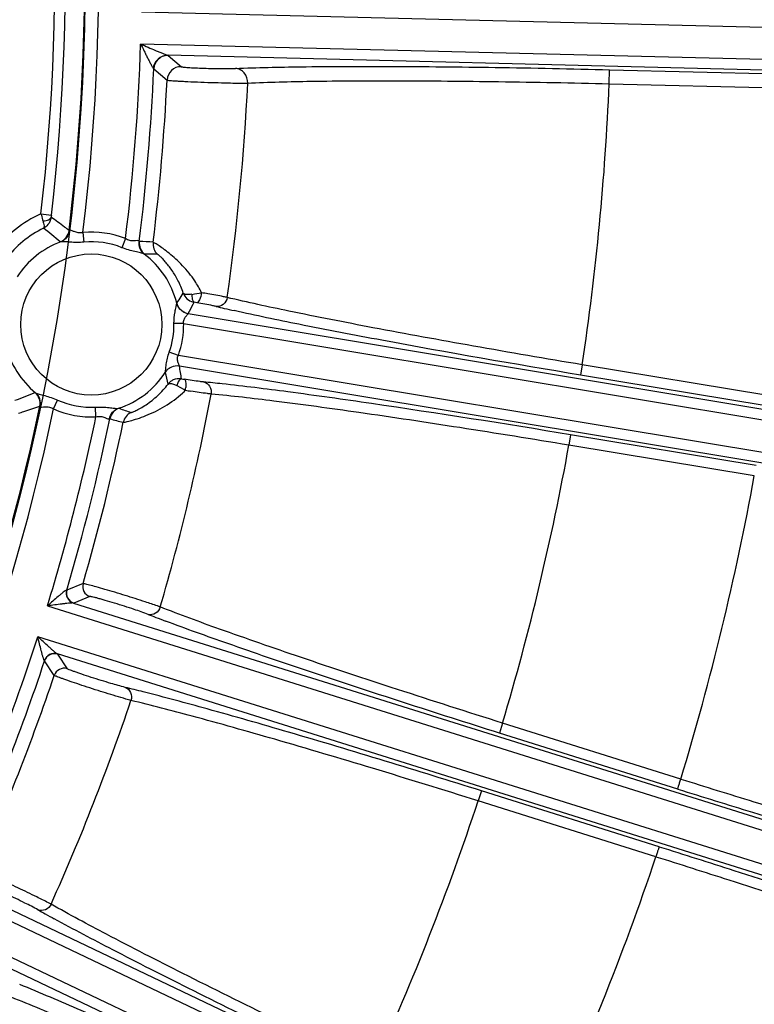
# Model space of a CAD drawing. Units: millimetres. Extents: x 597 to 4183, y 2585 to 5121.
# Drawn here: x 1459 to 1501, y 3739 to 3795 of the extents above; entities that cross this region are included whole.
import ezdxf

# ---------------------------------------------------------------- set-up
doc = ezdxf.new("R2010")
doc.units = ezdxf.units.MM
doc.layers.get('0').update_dxf_attribs({"lineweight": 30})
doc.layers.add('总内框线', color=7, linetype='Continuous', lineweight=50)
doc.layers.add('标注层', color=7, linetype='Continuous', lineweight=25)
doc.styles.get("Standard").update_dxf_attribs({"font": 'gbenor.shx', "bigfont": 'gbcbig.shx'})
doc.dimstyles.get("Standard").update_dxf_attribs({"dimscale": 10, "dimtxt": 2.5, "dimasz": 2, "dimexe": 1.5, "dimexo": 0.5, "dimtad": 1, "dimdsep": 46, "dimtxsty": 'Standard', "dimcen": 0.09, "dimadec": 0, "dimazin": 0, "dimtp": 0.01, "dimtm": 0.01, "dimtfac": 1, "dimtofl": 0, "dimtmove": 0, "dimatfit": 3, "dimfxl": 1, "dimtolj": 1, "dimlwd": 25, "dimlwe": 25, "dimarcsym": 0})
doc.dimstyles.new('水平', dxfattribs={"dimscale": 10, "dimtxt": 2.5, "dimasz": 2, "dimexe": 1.25, "dimexo": 0.001, "dimtad": 1, "dimtoh": 1, "dimtxsty": 'Standard', "dimcen": 2.5, "dimadec": 0, "dimazin": 0, "dimtfac": 1, "dimtmove": 0, "dimatfit": 3, "dimfxl": 1, "dimtfillclr": 3, "dimlwd": 25, "dimlwe": 25, "dimarcsym": 0})

# ---------------------------------------------------------------- blocks, each defined once
blk = doc.blocks.new('*D30')
at = {"layer": 'Defpoints', "color": 0, "transparency": 16777216}
for p in [(1342.674, 4023.14), (1505.175, 3601.477), (1633.992, 3601.477)]:
    blk.add_point(p, dxfattribs=at)
at = {"layer": '标注层', "color": 0, "lineweight": 25, "transparency": 16777216}
for p, q in [((1347.674, 4023.14), (1648.992, 4023.14)), ((1633.992, 4003.14), (1633.992, 3621.477)), ((1510.175, 3601.477), (1648.992, 3601.477))]:
    blk.add_line(p, q, dxfattribs=at)
at = {"layer": '标注层', "color": 0, "transparency": 16777216}
for points in [[(1630.659, 4003.14), (1637.326, 4003.14), (1633.992, 4023.14)], [(1630.659, 3621.477), (1637.326, 3621.477), (1633.992, 3601.477)]]:
    blk.add_solid(points, dxfattribs=at)
at = {"layer": '标注层', "color": 0, "transparency": 16777216, "insert": (1615.242, 3812.309), "char_height": 25, "attachment_point": 5, "rotation": 90}
blk.add_mtext('\\A1;420', dxfattribs=at)
blk = doc.blocks.new('*D31')
at = {"layer": 'Defpoints', "color": 0, "transparency": 16777216}
for p in [(1444.143, 3861.597), (1240.907, 3733.945)]:
    blk.add_point(p, dxfattribs=at)
at = {"layer": '标注层', "color": 0, "lineweight": 25, "transparency": 16777216}
for p, q in [((1461.079, 3872.235), (1478.016, 3882.872)), ((1444.143, 3861.597), (1240.907, 3733.945)), ((1111.953, 3652.95), (1223.97, 3723.308)), ((1047.353, 3652.95), (1111.953, 3652.95))]:
    blk.add_line(p, q, dxfattribs=at)
at = {"layer": '标注层', "color": 0, "transparency": 16777216}
for points in [[(1459.306, 3875.057), (1462.852, 3869.412), (1444.143, 3861.597)], [(1222.197, 3726.13), (1225.743, 3720.485), (1240.907, 3733.945)]]:
    blk.add_solid(points, dxfattribs=at)
at = {"layer": '标注层', "color": 0, "transparency": 16777216, "insert": (1076.528, 3671.7), "char_height": 25, "attachment_point": 5}
blk.add_mtext('∅240', dxfattribs=at)

msp = doc.modelspace()

# ---------------------------------------------------------------- linework, layer by layer
at = {"color": 7, "linetype": 'Continuous', "lineweight": -3}
for p, q in [((1465.74, 3795.619), (1517.138, 3794.337)), ((1517.092, 3792.497), (1465.694, 3793.779)), ((1516.66, 3791.908), (1467.241, 3793.14)), ((1467.241, 3793.14), (1467.259, 3793.133)), ((1467.259, 3793.133), (1468.017, 3792.485)), ((1466.432, 3792.375), (1466.441, 3792.369)), ((1466.441, 3792.369), (1467.199, 3791.724)), ((1492.42, 3791.515), (1492.44, 3792.314)), ((1492.44, 3792.314), (1503.164, 3792.047)), ((1492.42, 3791.515), (1503.131, 3791.248)), ((1460.006, 3784.097), (1460.601, 3784.028)), ((1460.103, 3783.762), (1460.122, 3783.699)), ((1461.63, 3783.153), (1461.61, 3783.145)), ((1462.402, 3783.035), (1462.452, 3782.484)), ((1461.132, 3782.498), (1461.098, 3782.494)), ((1464.832, 3782.68), (1464.626, 3782.166)), ((1465.617, 3782.523), (1465.601, 3782.538)), ((1465.926, 3781.789), (1465.896, 3781.803)), ((1468.063, 3779.48), (1468.123, 3779.579)), ((1468.138, 3779.557), (1468.123, 3779.579)), ((1467.753, 3779.001), (1467.82, 3779.099)), ((1467.753, 3778.979), (1467.754, 3778.998)), ((1468.695, 3778.944), (1468.751, 3779.055)), ((1468.4, 3778.409), (1514.648, 3770.729)), ((1468.147, 3777.843), (1467.672, 3777.838)), ((1468.147, 3777.843), (1514.961, 3770.069)), ((1467.672, 3777.838), (1467.594, 3777.837)), ((1467.846, 3776.027), (1467.324, 3776.212)), ((1514.659, 3768.253), (1467.846, 3776.027)), ((1514.15, 3767.73), (1467.902, 3775.41)), ((1490.887, 3775.49), (1490.789, 3774.898)), ((1501.471, 3773.732), (1490.887, 3775.49)), ((1501.382, 3773.139), (1490.789, 3774.898)), ((1467.634, 3774.356), (1467.753, 3774.302)), ((1467.753, 3774.302), (1468.176, 3774.078)), ((1459.672, 3773.904), (1459.702, 3773.889)), ((1460.731, 3772.971), (1460.956, 3773.477)), ((1459.945, 3773.123), (1459.962, 3773.109)), ((1463.145, 3772.521), (1463.116, 3773.074)), ((1464.435, 3773.007), (1464.468, 3773.011)), ((1463.918, 3772.407), (1463.939, 3772.416)), ((1490.224, 3771.496), (1490.125, 3770.905)), ((1500.809, 3769.738), (1490.224, 3771.496)), ((1500.701, 3769.148), (1490.125, 3770.905)), ((1462.408, 3763.011), (1461.481, 3762.645)), ((1461.481, 3762.645), (1461.468, 3762.643)), ((1462.804, 3762.272), (1461.876, 3761.903)), ((1460.374, 3761.74), (1509.427, 3746.341)), ((1461.855, 3761.903), (1509.209, 3747.037)), ((1461.876, 3761.903), (1461.855, 3761.903)), ((1508.876, 3744.584), (1459.822, 3759.983)), ((1508.298, 3744.137), (1460.945, 3759.002)), ((1460.961, 3758.99), (1460.945, 3759.002)), ((1461.512, 3758.157), (1460.961, 3758.99)), ((1460.213, 3758.608), (1460.204, 3758.617)), ((1460.765, 3757.777), (1460.213, 3758.608)), ((1486.342, 3755.058), (1486.162, 3754.486)), ((1496.507, 3751.867), (1486.342, 3755.058)), ((1496.336, 3751.293), (1486.162, 3754.486)), ((1485.13, 3751.196), (1484.95, 3750.624)), ((1495.278, 3748.01), (1485.13, 3751.196)), ((1495.09, 3747.441), (1484.95, 3750.624)), ((1454.212, 3745.689), (1500.645, 3723.613)), ((1455.702, 3745.645), (1500.526, 3724.333)), ((1499.854, 3721.95), (1453.422, 3744.026)), ((1499.221, 3721.587), (1454.575, 3742.814))]:
    msp.add_line(p, q, dxfattribs=at)
for points in [[(1468.035, 3778.568), (1467.917, 3778.682), (1467.826, 3778.814), (1467.766, 3778.956), (1467.753, 3779.002)], [(1468.212, 3778.464), (1468.179, 3778.479), (1468.035, 3778.568)]]:
    msp.add_lwpolyline(points, dxfattribs=at)
msp.add_circle((1462.877, 3777.785), 4.026, dxfattribs=at)
for centre, radius, start, end in [((1342.681, 3797.896), 213.002, 328.37167, 211.62267), ((1342.681, 3797.896), 212.002, 328.37167, 211.62267), ((1342.525, 3797.771), 187, 324.39611, 9.564), ((1342.525, 3797.771), 119.98, 352.99788, 12.20369), ((1342.525, 3797.771), 120.779, 352.99183, 12.19137), ((1342.525, 3797.771), 118.874, 353.36101, 11.89273), ((1342.525, 3797.771), 118.274, 353.36097, 11.89273), ((1342.525, 3797.771), 123.234, 352.96609, 358.14341), ((1467.24, 3792.333), 0.801, 88.6668, 177.4285), ((1467.999, 3791.684), 0.801, 88.6647, 177.1482), ((1342.525, 3797.771), 124.033, 352.93869, 357.50378), ((1342.525, 3797.771), 124.821, 352.96063, 357.2232), ((1342.525, 3797.771), 129.425, 351.80802, 357.24539), ((1342.525, 3797.771), 150.026, 351.45896, 357.61013), ((1462.877, 3777.785), 6.934, 114.4606, 142.6803), ((1484.712, 3791.129), 25.688, 195.8883, 196.6663), ((1470.286, 3782.895), 9.751, 173.3313, 174.0401), ((1462.877, 3777.785), 6.134, 116.3603, 142.6803), ((1459.787, 3784.004), 0.809, 296.8912, 304.9001), ((1459.79, 3784), 0.804, 304.8736, 312.6527), ((1460.815, 3783.243), 0.8, 290.7072, 352.9798), ((1462.877, 3777.785), 5.271, 68.2302, 95.1693), ((1462.877, 3777.785), 5.026, 110.3139, 147.2876), ((1462.877, 3777.785), 4.718, 68.2302, 95.1693), ((1466.412, 3782.425), 0.8, 172.9368, 232.6483), ((1465.513, 3774.553), 7.971, 83.5764, 89.248), ((1467.199, 3782.376), 0.8, 172.9494, 226.6756), ((1462.877, 3777.785), 5.026, 14.0023, 53.0799), ((1466.334, 3774.926), 6.875, 87.3643, 93.3985), ((1463.01, 3777.85), 5.398, 18.6911, 26.9683), ((1463.819, 3776.927), 5.983, 26.4928, 33.9251), ((1466.724, 3792.968), 13.595, 278.0023, 280.3817), ((1456.883, 3706.67), 73.955, 80.15379, 80.43343), ((1468.531, 3779.199), 0.801, 194.117, 205.1898), ((1459.706, 3784.559), 9.779, 326.0624, 328.7127), ((1468.881, 3779.852), 0.808, 256.0118, 260.7503), ((1467.757, 3772.546), 6.584, 79.9336, 81.3141), ((1468.532, 3779.202), 0.804, 238.4664, 246.6312), ((1468.533, 3779.203), 0.805, 246.5973, 260.4721), ((1458.402, 3784.273), 11.59, 329.606, 332.6241), ((1486.208, 3846.693), 69.787, 256.56945, 256.9605), ((1490.698, 3866.136), 89.742, 256.96879, 257.34344), ((1462.877, 3777.785), 5.271, 340.5127, 0.6301), ((1462.877, 3777.785), 4.718, 340.5127, 0.6301), ((1462.877, 3777.785), 5.026, 193.8552, 230.829), ((1462.877, 3777.785), 5.026, 288.063, 327.1405), ((1457.619, 3772.383), 9.849, 11.7704, 15.7653), ((1467.761, 3774.63), 0.79, 135.761, 146.8769), ((1456.514, 3773.085), 11.623, 7.9126, 11.5363), ((1467.888, 3773.9), 0.797, 121.1989, 134.7403), ((1467.889, 3773.897), 0.8, 114.7022, 121.1467), ((1469.161, 3781.004), 6.419, 259.8119, 261.1936), ((1461.522, 3693.364), 81.516, 83.78832, 84.53572), ((1467.894, 3773.894), 0.805, 134.7387, 141.7837), ((1469.029, 3773.926), 1.331, 158.6237, 163.5958), ((1464.204, 3778.125), 5.753, 312.4044, 314.7047), ((1460.837, 3760.793), 15.177, 60.7583, 61.0827), ((1466.248, 3774.353), 2.028, 351.0133, 355.3332), ((1480.322, 3847.835), 74.78, 260.71055, 260.95391), ((1459.162, 3773.287), 0.8, 348.1634, 50.4365), ((1462.877, 3777.785), 4.718, 245.9736, 272.9126), ((1342.525, 3797.771), 129.425, 343.80802, 349.33483), ((1342.525, 3797.771), 119.98, 328.99788, 348.14497), ((1342.525, 3797.771), 120.779, 328.99183, 348.15103), ((1462.877, 3777.785), 5.271, 245.9736, 272.9126), ((1464.722, 3772.252), 0.8, 108.4956, 168.2064), ((1467.072, 3779.374), 6.875, 247.7444, 253.7786), ((1342.525, 3797.771), 123.234, 342.99944, 348.17677), ((1342.525, 3797.771), 124.033, 343.54891, 348.20417), ((1466.416, 3779.992), 7.971, 251.8948, 257.5665), ((1465.483, 3772.044), 0.8, 114.4674, 168.1936), ((1342.525, 3797.771), 124.821, 343.83049, 348.18223), ((1342.525, 3797.771), 150.026, 343.45896, 349.6839), ((1346.638, 3797.395), 156.632, 343.10219, 349.61062), ((1462.985, 3762.845), 0.6, 163.9054, 252.4764), ((1462.057, 3762.476), 0.6, 163.6244, 252.4759), ((1491.619, 3826.22), 69.787, 248.56945, 248.9605), ((1498.77, 3844.849), 89.742, 248.96879, 249.34344), ((1342.525, 3797.771), 123.234, 334.99944, 342.14341), ((1460.783, 3758.417), 0.6, 72.6668, 161.5184), ((1342.525, 3797.771), 124.033, 335.54891, 341.59395), ((1342.525, 3797.771), 124.821, 335.83049, 341.31235), ((1461.333, 3757.584), 0.6, 72.6664, 161.2374), ((1445.833, 3677.819), 81.516, 75.78832, 76.53572), ((1342.525, 3797.771), 129.425, 335.80802, 341.33483), ((1342.525, 3797.771), 150.026, 335.45896, 341.6839), ((1346.989, 3797.26), 156.256, 334.88977, 341.4076), ((1494.127, 3805.193), 69.787, 240.56945, 240.9605), ((1503.802, 3822.646), 89.742, 240.96879, 241.34344)]:
    msp.add_arc(centre, radius, start, end, dxfattribs=at)
for points, knots in [([(1465.694, 3793.779), (1465.762, 3793.642), (1465.864, 3793.438), (1465.998, 3793.168), (1466.097, 3792.971), (1466.194, 3792.782), (1466.272, 3792.632), (1466.331, 3792.524), (1466.37, 3792.456), (1466.402, 3792.409), (1466.421, 3792.38), (1466.432, 3792.375)], [0, 0, 0, 0, 0.288024, 0.430293, 0.569987, 0.705109, 0.831566, 0.888841, 0.939144, 0.978201, 1, 1, 1, 1]), ([(1465.694, 3793.779), (1465.835, 3793.718), (1466.115, 3793.596), (1466.463, 3793.446), (1466.735, 3793.331), (1466.927, 3793.25), (1467.094, 3793.187), (1467.197, 3793.146), (1467.241, 3793.14)], [0, 0, 0, 0, 0.275282, 0.546581, 0.678448, 0.804817, 0.919204, 1, 1, 1, 1]), ([(1466.432, 3792.375), (1466.442, 3792.576), (1466.623, 3792.985), (1467.042, 3793.144), (1467.241, 3793.14)], [0, 0, 0, 0, 0.502026, 1, 1, 1, 1]), ([(1468.017, 3792.485), (1468.026, 3792.477), (1468.066, 3792.473), (1468.14, 3792.46), (1468.258, 3792.451), (1468.412, 3792.439), (1468.6, 3792.429), (1468.901, 3792.414), (1469.318, 3792.398), (1469.833, 3792.384), (1470.433, 3792.376), (1470.854, 3792.373), (1471.104, 3792.385)], [0, 0, 0, 0, 0.011272, 0.036259, 0.074521, 0.125014, 0.186403, 0.257059, 0.418211, 0.591116, 0.757134, 1, 1, 1, 1]), ([(1471.104, 3792.385), (1472.344, 3792.441), (1475.274, 3792.5), (1480.213, 3792.513), (1486.084, 3792.453), (1490.266, 3792.369), (1492.44, 3792.314)], [0, 0, 0, 0, 0.1745, 0.411933, 0.69427, 1, 1, 1, 1]), ([(1471.8, 3791.551), (1471.806, 3791.754), (1471.704, 3792.074), (1471.391, 3792.328), (1471.199, 3792.381), (1471.104, 3792.385)], [0, 0, 0, 0, 0.513698, 0.761523, 1, 1, 1, 1]), ([(1467.199, 3791.724), (1467.214, 3791.716), (1467.272, 3791.712), (1467.383, 3791.697), (1467.558, 3791.685), (1467.787, 3791.67), (1468.068, 3791.654), (1468.517, 3791.632), (1469.138, 3791.606), (1469.906, 3791.58), (1470.799, 3791.558), (1471.427, 3791.546), (1471.8, 3791.551)], [0, 0, 0, 0, 0.011089, 0.036028, 0.074284, 0.124794, 0.186204, 0.256883, 0.418086, 0.591055, 0.757143, 1, 1, 1, 1]), ([(1471.8, 3791.551), (1472.999, 3791.61), (1475.83, 3791.675), (1480.603, 3791.696), (1486.277, 3791.645), (1490.319, 3791.566), (1492.42, 3791.515)], [0, 0, 0, 0, 0.17452, 0.411952, 0.694279, 1, 1, 1, 1]), ([(1460.122, 3783.699), (1460.181, 3783.7), (1460.292, 3783.711), (1460.46, 3783.755), (1460.577, 3783.84), (1460.588, 3783.908)], [0, 0, 0, 0, 0.330567, 0.614731, 1, 1, 1, 1]), ([(1460.122, 3783.699), (1460.15, 3783.607), (1460.181, 3783.482), (1460.187, 3783.341), (1460.168, 3783.291), (1460.153, 3783.282)], [0, 0, 0, 0, 0.670474, 0.875962, 1, 1, 1, 1]), ([(1460.588, 3783.908), (1460.583, 3783.86), (1460.545, 3783.675), (1460.439, 3783.504), (1460.335, 3783.408)], [0, 0, 0, 0, 0.254053, 1, 1, 1, 1]), ([(1461.61, 3783.145), (1461.525, 3783.211), (1461.19, 3783.473), (1460.847, 3783.724), (1460.588, 3783.908)], [0, 0, 0, 0, 0.252652, 1, 1, 1, 1]), ([(1461.63, 3783.153), (1461.615, 3783.01), (1461.507, 3782.729), (1461.264, 3782.548), (1461.132, 3782.498)], [0, 0, 0, 0, 0.503516, 1, 1, 1, 1]), ([(1462.402, 3783.035), (1462.316, 3783.01), (1462.142, 3782.998), (1461.918, 3783.073), (1461.766, 3783.139), (1461.659, 3783.171), (1461.63, 3783.153)], [0, 0, 0, 0, 0.336494, 0.63762, 0.869875, 1, 1, 1, 1]), ([(1462.452, 3782.484), (1462.321, 3782.472), (1462.062, 3782.46), (1461.694, 3782.477), (1461.416, 3782.503), (1461.234, 3782.51), (1461.161, 3782.507), (1461.132, 3782.498)], [0, 0, 0, 0, 0.298894, 0.585739, 0.835536, 0.932204, 1, 1, 1, 1]), ([(1465.601, 3782.538), (1465.578, 3782.564), (1465.468, 3782.571), (1465.302, 3782.556), (1465.065, 3782.559), (1464.905, 3782.629), (1464.832, 3782.68)], [0, 0, 0, 0, 0.131287, 0.361699, 0.662671, 1, 1, 1, 1]), ([(1465.601, 3782.538), (1465.581, 3782.402), (1465.612, 3782.115), (1465.787, 3781.885), (1465.896, 3781.803)], [0, 0, 0, 0, 0.503478, 1, 1, 1, 1]), ([(1468.784, 3780.267), (1468.576, 3780.576), (1468.227, 3781.008), (1467.714, 3781.514), (1467.34, 3781.837), (1466.998, 3782.098), (1466.746, 3782.273), (1466.583, 3782.375), (1466.499, 3782.427), (1466.442, 3782.456), (1466.414, 3782.473), (1466.405, 3782.474)], [0, 0, 0, 0, 0.341491, 0.506504, 0.660168, 0.794541, 0.900867, 0.940947, 0.971184, 0.990979, 1, 1, 1, 1]), ([(1465.896, 3781.803), (1465.87, 3781.819), (1465.801, 3781.844), (1465.624, 3781.889), (1465.35, 3781.942), (1464.993, 3782.032), (1464.749, 3782.117), (1464.626, 3782.166)], [0, 0, 0, 0, 0.068171, 0.164662, 0.414128, 0.70101, 1, 1, 1, 1]), ([(1467.821, 3780.298), (1467.719, 3780.498), (1467.549, 3780.785), (1467.295, 3781.133), (1467.11, 3781.356), (1466.942, 3781.537), (1466.818, 3781.658), (1466.738, 3781.728), (1466.697, 3781.763), (1466.669, 3781.782), (1466.655, 3781.794), (1466.65, 3781.794)], [0, 0, 0, 0, 0.353025, 0.520712, 0.67454, 0.806385, 0.908154, 0.945742, 0.973736, 0.991834, 1, 1, 1, 1]), ([(1468.123, 3779.579), (1468.166, 3779.457), (1468.316, 3779.228), (1468.558, 3779.1), (1468.686, 3779.068)], [0, 0, 0, 0, 0.496776, 1, 1, 1, 1]), ([(1468.617, 3779.506), (1468.515, 3779.492), (1468.358, 3779.482), (1468.179, 3779.512), (1468.138, 3779.557)], [0, 0, 0, 0, 0.629442, 1, 1, 1, 1]), ([(1469.174, 3779.596), (1469.15, 3779.457), (1469.099, 3779.27), (1469, 3779.083), (1468.933, 3779.028), (1468.905, 3779.029)], [0, 0, 0, 0, 0.651418, 0.872191, 1, 1, 1, 1]), ([(1470.629, 3779.329), (1470.562, 3779.344), (1470.196, 3779.418), (1469.829, 3779.483), (1469.53, 3779.535)], [0, 0, 0, 0, 0.185086, 1, 1, 1, 1]), ([(1467.594, 3777.837), (1467.591, 3778.062), (1467.624, 3778.384), (1467.704, 3778.76), (1467.745, 3778.916), (1467.753, 3778.979)], [0, 0, 0, 0, 0.583535, 0.83407, 1, 1, 1, 1]), ([(1468.617, 3779.506), (1468.613, 3779.417), (1468.619, 3779.271), (1468.667, 3779.119), (1468.71, 3779.079)], [0, 0, 0, 0, 0.601783, 1, 1, 1, 1]), ([(1469.999, 3778.814), (1469.934, 3778.83), (1469.572, 3778.909), (1469.207, 3778.976), (1468.908, 3779.029)], [0, 0, 0, 0, 0.179503, 1, 1, 1, 1]), ([(1470.629, 3779.329), (1470.605, 3779.179), (1470.456, 3778.893), (1470.138, 3778.794), (1469.999, 3778.814)], [0, 0, 0, 0, 0.519124, 1, 1, 1, 1]), ([(1490.887, 3775.49), (1488.814, 3775.835), (1484.83, 3776.518), (1479.247, 3777.534), (1474.564, 3778.452), (1471.795, 3779.047), (1470.629, 3779.329)], [0, 0, 0, 0, 0.305727, 0.588061, 0.825492, 1, 1, 1, 1]), ([(1468.147, 3777.843), (1468.13, 3777.918), (1468.147, 3778.072), (1468.248, 3778.215), (1468.323, 3778.303), (1468.366, 3778.356), (1468.391, 3778.38), (1468.402, 3778.407), (1468.397, 3778.41)], [0, 0, 0, 0, 0.357073, 0.673209, 0.8045, 0.908338, 0.975, 1, 1, 1, 1]), ([(1490.789, 3774.898), (1487.007, 3775.526), (1481.646, 3776.458), (1475.067, 3777.718), (1472.262, 3778.299), (1471.035, 3778.575)], [0, 0, 0, 0, 0.572324, 0.812212, 1, 1, 1, 1]), ([(1467.1, 3775.061), (1467.108, 3775.079), (1467.113, 3775.133), (1467.125, 3775.231), (1467.138, 3775.365), (1467.165, 3775.578), (1467.216, 3775.866), (1467.283, 3776.096), (1467.324, 3776.212)], [0, 0, 0, 0, 0.048547, 0.137355, 0.25433, 0.389264, 0.68731, 1, 1, 1, 1]), ([(1467.899, 3775.41), (1467.904, 3775.411), (1467.903, 3775.44), (1467.887, 3775.471), (1467.864, 3775.535), (1467.821, 3775.643), (1467.771, 3775.811), (1467.805, 3775.962), (1467.846, 3776.027)], [0, 0, 0, 0, 0.024953, 0.09159, 0.195451, 0.326815, 0.64309, 1, 1, 1, 1]), ([(1468.026, 3774.685), (1467.98, 3774.689), (1467.867, 3774.594), (1467.819, 3774.484), (1467.79, 3774.411)], [0, 0, 0, 0, 0.371225, 1, 1, 1, 1]), ([(1469.284, 3774.509), (1469.218, 3774.516), (1468.848, 3774.558), (1468.48, 3774.613), (1468.178, 3774.66)], [0, 0, 0, 0, 0.179575, 1, 1, 1, 1]), ([(1468.18, 3774.66), (1468.201, 3774.654), (1468.24, 3774.603), (1468.279, 3774.443), (1468.278, 3774.296), (1468.269, 3774.188)], [0, 0, 0, 0, 0.132387, 0.346481, 1, 1, 1, 1]), ([(1469.284, 3774.509), (1469.423, 3774.484), (1469.691, 3774.287), (1469.739, 3773.968), (1469.714, 3773.819)], [0, 0, 0, 0, 0.480877, 1, 1, 1, 1]), ([(1465.152, 3772.772), (1465.159, 3772.77), (1465.186, 3772.782), (1465.236, 3772.796), (1465.315, 3772.831), (1465.419, 3772.877), (1465.544, 3772.939), (1465.745, 3773.047), (1466.018, 3773.214), (1466.35, 3773.457), (1466.788, 3773.834), (1467.083, 3774.16), (1467.262, 3774.392)], [0, 0, 0, 0, 0.008717, 0.029105, 0.060923, 0.103519, 0.155868, 0.216618, 0.356967, 0.512479, 0.674311, 1, 1, 1, 1]), ([(1467.262, 3774.392), (1467.293, 3774.426), (1467.443, 3774.43), (1467.557, 3774.387), (1467.634, 3774.356)], [0, 0, 0, 0, 0.358538, 1, 1, 1, 1]), ([(1469.714, 3773.819), (1469.643, 3773.827), (1469.259, 3773.877), (1468.876, 3773.936), (1468.564, 3773.986)], [0, 0, 0, 0, 0.184348, 1, 1, 1, 1]), ([(1490.224, 3771.496), (1486.442, 3772.124), (1481.068, 3772.974), (1474.435, 3773.909), (1471.592, 3774.266), (1470.342, 3774.401)], [0, 0, 0, 0, 0.57232, 0.812208, 1, 1, 1, 1]), ([(1459.962, 3773.109), (1459.994, 3773.249), (1459.982, 3773.55), (1459.812, 3773.799), (1459.702, 3773.889)], [0, 0, 0, 0, 0.503515, 1, 1, 1, 1]), ([(1459.702, 3773.889), (1459.727, 3773.872), (1459.795, 3773.845), (1459.97, 3773.793), (1460.242, 3773.728), (1460.595, 3773.624), (1460.836, 3773.53), (1460.956, 3773.477)], [0, 0, 0, 0, 0.06783, 0.164533, 0.41435, 0.701143, 1, 1, 1, 1]), ([(1464.7, 3772.208), (1464.711, 3772.205), (1464.75, 3772.214), (1464.827, 3772.226), (1464.946, 3772.254), (1465.175, 3772.311), (1465.531, 3772.418), (1466.014, 3772.593), (1466.544, 3772.829), (1467.267, 3773.222), (1467.775, 3773.595), (1468.084, 3773.877)], [0, 0, 0, 0, 0.009291, 0.030169, 0.062175, 0.104516, 0.215822, 0.353988, 0.50863, 0.671266, 1, 1, 1, 1]), ([(1490.125, 3770.905), (1488.052, 3771.248), (1484.061, 3771.889), (1478.45, 3772.732), (1473.721, 3773.377), (1470.908, 3773.709), (1469.714, 3773.819)], [0, 0, 0, 0, 0.305726, 0.58806, 0.825491, 1, 1, 1, 1]), ([(1458.732, 3772.731), (1458.833, 3772.761), (1459.24, 3772.884), (1459.644, 3773.016), (1459.945, 3773.123)], [0, 0, 0, 0, 0.247564, 1, 1, 1, 1]), ([(1459.962, 3773.109), (1459.984, 3773.082), (1460.095, 3773.078), (1460.261, 3773.091), (1460.497, 3773.09), (1460.658, 3773.022), (1460.731, 3772.971)], [0, 0, 0, 0, 0.130262, 0.362706, 0.663825, 1, 1, 1, 1]), ([(1463.116, 3773.074), (1463.248, 3773.081), (1463.506, 3773.082), (1463.873, 3773.052), (1464.15, 3773.014), (1464.332, 3772.999), (1464.406, 3773), (1464.435, 3773.007)], [0, 0, 0, 0, 0.298448, 0.585061, 0.834656, 0.931583, 1, 1, 1, 1]), ([(1463.918, 3772.407), (1463.944, 3772.542), (1464.066, 3772.803), (1464.306, 3772.964), (1464.435, 3773.007)], [0, 0, 0, 0, 0.503479, 1, 1, 1, 1]), ([(1463.145, 3772.521), (1463.23, 3772.546), (1463.404, 3772.56), (1463.629, 3772.487), (1463.782, 3772.419), (1463.888, 3772.39), (1463.918, 3772.407)], [0, 0, 0, 0, 0.336483, 0.637353, 0.86815, 1, 1, 1, 1]), ([(1465.958, 3761.972), (1465.579, 3762.095), (1465, 3762.278), (1464.231, 3762.513), (1463.678, 3762.677), (1463.196, 3762.816), (1462.854, 3762.911), (1462.639, 3762.966), (1462.529, 3762.993), (1462.457, 3763.006), (1462.419, 3763.014), (1462.408, 3763.011)], [0, 0, 0, 0, 0.323136, 0.492403, 0.651685, 0.790311, 0.898931, 0.939679, 0.970353, 0.990533, 1, 1, 1, 1]), ([(1461.468, 3762.643), (1461.458, 3762.642), (1461.433, 3762.628), (1461.369, 3762.588), (1461.27, 3762.509), (1461.137, 3762.4), (1460.94, 3762.233), (1460.685, 3762.011), (1460.479, 3761.831), (1460.374, 3761.74)], [0, 0, 0, 0, 0.021378, 0.058144, 0.161479, 0.28618, 0.42145, 0.706821, 1, 1, 1, 1]), ([(1461.468, 3762.643), (1461.426, 3762.498), (1461.455, 3762.164), (1461.713, 3761.949), (1461.855, 3761.903)], [0, 0, 0, 0, 0.502532, 1, 1, 1, 1]), ([(1466.12, 3761.258), (1465.859, 3761.361), (1465.41, 3761.511), (1464.77, 3761.72), (1464.218, 3761.892), (1463.769, 3762.027), (1463.443, 3762.12), (1463.239, 3762.177), (1463.072, 3762.22), (1462.943, 3762.253), (1462.86, 3762.266), (1462.816, 3762.277), (1462.804, 3762.272)], [0, 0, 0, 0, 0.242834, 0.408862, 0.581775, 0.742936, 0.813593, 0.874984, 0.925478, 0.963737, 0.988717, 1, 1, 1, 1]), ([(1461.855, 3761.903), (1461.818, 3761.911), (1461.724, 3761.903), (1461.57, 3761.892), (1461.388, 3761.871), (1461.125, 3761.839), (1460.786, 3761.795), (1460.512, 3761.758), (1460.374, 3761.74)], [0, 0, 0, 0, 0.076117, 0.186891, 0.312226, 0.444673, 0.719647, 1, 1, 1, 1]), ([(1466.816, 3761.68), (1466.762, 3761.7), (1466.477, 3761.801), (1466.191, 3761.896), (1465.958, 3761.972)], [0, 0, 0, 0, 0.189664, 1, 1, 1, 1]), ([(1466.816, 3761.68), (1466.771, 3761.535), (1466.583, 3761.272), (1466.255, 3761.218), (1466.12, 3761.258)], [0, 0, 0, 0, 0.519123, 1, 1, 1, 1]), ([(1486.342, 3755.058), (1484.337, 3755.689), (1480.487, 3756.92), (1475.1, 3758.703), (1470.59, 3760.264), (1467.931, 3761.238), (1466.816, 3761.68)], [0, 0, 0, 0, 0.305727, 0.588061, 0.825492, 1, 1, 1, 1]), ([(1486.162, 3754.486), (1482.505, 3755.635), (1477.326, 3757.304), (1470.987, 3759.467), (1468.289, 3760.433), (1467.113, 3760.876)], [0, 0, 0, 0, 0.572324, 0.812212, 1, 1, 1, 1]), ([(1460.204, 3758.617), (1460.196, 3758.623), (1460.183, 3758.649), (1460.154, 3758.718), (1460.118, 3758.839), (1460.071, 3759.005), (1460.006, 3759.255), (1459.923, 3759.582), (1459.856, 3759.848), (1459.822, 3759.983)], [0, 0, 0, 0, 0.021367, 0.058107, 0.161426, 0.286124, 0.421403, 0.70679, 1, 1, 1, 1]), ([(1460.945, 3759.002), (1460.91, 3759.017), (1460.837, 3759.077), (1460.717, 3759.175), (1460.579, 3759.296), (1460.382, 3759.472), (1460.129, 3759.703), (1459.925, 3759.889), (1459.822, 3759.983)], [0, 0, 0, 0, 0.076088, 0.186851, 0.312184, 0.444637, 0.719624, 1, 1, 1, 1]), ([(1460.945, 3759.002), (1460.802, 3759.046), (1460.467, 3759.017), (1460.253, 3758.76), (1460.204, 3758.617)], [0, 0, 0, 0, 0.497468, 1, 1, 1, 1]), ([(1464.421, 3756.556), (1464.034, 3756.672), (1463.441, 3756.856), (1462.652, 3757.11), (1462.077, 3757.299), (1461.636, 3757.448), (1461.33, 3757.555), (1461.145, 3757.621), (1460.995, 3757.677), (1460.881, 3757.72), (1460.811, 3757.753), (1460.773, 3757.768), (1460.765, 3757.777)], [0, 0, 0, 0, 0.314172, 0.483269, 0.644196, 0.785345, 0.845251, 0.896527, 0.938265, 0.96975, 0.990402, 1, 1, 1, 1]), ([(1464.813, 3757.094), (1464.54, 3757.16), (1464.086, 3757.293), (1463.441, 3757.487), (1462.889, 3757.661), (1462.444, 3757.807), (1462.123, 3757.917), (1461.924, 3757.987), (1461.761, 3758.047), (1461.637, 3758.093), (1461.562, 3758.13), (1461.52, 3758.147), (1461.512, 3758.157)], [0, 0, 0, 0, 0.242805, 0.408905, 0.581868, 0.743068, 0.813707, 0.875108, 0.925566, 0.963782, 0.988751, 1, 1, 1, 1]), ([(1464.813, 3757.094), (1464.947, 3757.05), (1465.185, 3756.818), (1465.189, 3756.495), (1465.143, 3756.35)], [0, 0, 0, 0, 0.480878, 1, 1, 1, 1]), ([(1465.143, 3756.35), (1465.096, 3756.363), (1464.854, 3756.428), (1464.614, 3756.499), (1464.421, 3756.556)], [0, 0, 0, 0, 0.194326, 1, 1, 1, 1]), ([(1485.13, 3751.196), (1481.472, 3752.344), (1476.269, 3753.934), (1469.83, 3755.783), (1467.065, 3756.532), (1465.846, 3756.84)], [0, 0, 0, 0, 0.57232, 0.812208, 1, 1, 1, 1]), ([(1484.95, 3750.624), (1482.945, 3751.253), (1479.082, 3752.443), (1473.642, 3754.058), (1469.049, 3755.355), (1466.31, 3756.075), (1465.143, 3756.35)], [0, 0, 0, 0, 0.305726, 0.58806, 0.825491, 1, 1, 1, 1]), ([(1496.336, 3751.293), (1496.335, 3751.298), (1496.341, 3751.315), (1496.349, 3751.349), (1496.365, 3751.403), (1496.394, 3751.507), (1496.443, 3751.663), (1496.485, 3751.796), (1496.507, 3751.867)], [0, 0, 0, 0, 0.025356, 0.086255, 0.180536, 0.30503, 0.625732, 1, 1, 1, 1]), ([(1496.507, 3751.867), (1497.893, 3751.433), (1503.058, 3749.834), (1508.24, 3748.289), (1512.044, 3747.207)], [0, 0, 0, 0, 0.268768, 1, 1, 1, 1]), ([(1496.336, 3751.293), (1497.753, 3750.849), (1503.032, 3749.216), (1508.329, 3747.637), (1512.215, 3746.531)], [0, 0, 0, 0, 0.268753, 1, 1, 1, 1]), ([(1495.278, 3748.01), (1495.275, 3748.006), (1495.27, 3747.989), (1495.257, 3747.956), (1495.239, 3747.903), (1495.204, 3747.801), (1495.155, 3747.644), (1495.114, 3747.512), (1495.09, 3747.441)], [0, 0, 0, 0, 0.025329, 0.086212, 0.180489, 0.304988, 0.625715, 1, 1, 1, 1]), ([(1495.278, 3748.01), (1496.696, 3747.563), (1501.97, 3745.884), (1507.227, 3744.15), (1511.055, 3742.834)], [0, 0, 0, 0, 0.268649, 1, 1, 1, 1]), ([(1495.09, 3747.441), (1496.478, 3747.004), (1501.638, 3745.363), (1506.781, 3743.666), (1510.526, 3742.377)], [0, 0, 0, 0, 0.26866, 1, 1, 1, 1]), ([(1459.774, 3745.142), (1459.416, 3745.317), (1458.868, 3745.578), (1458.139, 3745.918), (1457.615, 3746.157), (1457.157, 3746.362), (1456.831, 3746.504), (1456.626, 3746.588), (1456.521, 3746.63), (1456.451, 3746.653), (1456.415, 3746.666), (1456.404, 3746.665)], [0, 0, 0, 0, 0.323136, 0.492403, 0.651685, 0.790311, 0.898931, 0.939679, 0.970353, 0.990533, 1, 1, 1, 1]), ([(1459.836, 3744.412), (1459.591, 3744.55), (1459.167, 3744.761), (1458.563, 3745.057), (1458.04, 3745.305), (1457.614, 3745.501), (1457.305, 3745.639), (1457.111, 3745.723), (1456.951, 3745.789), (1456.828, 3745.84), (1456.748, 3745.864), (1456.706, 3745.881), (1456.693, 3745.878)], [0, 0, 0, 0, 0.242834, 0.408862, 0.581775, 0.742936, 0.813593, 0.874984, 0.925478, 0.963737, 0.988717, 1, 1, 1, 1]), ([(1460.583, 3744.733), (1460.533, 3744.76), (1460.265, 3744.9), (1459.994, 3745.034), (1459.774, 3745.142)], [0, 0, 0, 0, 0.189664, 1, 1, 1, 1]), ([(1460.583, 3744.733), (1460.519, 3744.596), (1460.296, 3744.362), (1459.964, 3744.354), (1459.836, 3744.412)], [0, 0, 0, 0, 0.519123, 1, 1, 1, 1]), ([(1478.998, 3735.459), (1477.1, 3736.362), (1473.459, 3738.117), (1468.373, 3740.633), (1464.124, 3742.806), (1461.626, 3744.141), (1460.583, 3744.733)], [0, 0, 0, 0, 0.305727, 0.588061, 0.825492, 1, 1, 1, 1]), ([(1478.74, 3734.917), (1475.278, 3736.563), (1470.382, 3738.937), (1464.406, 3741.961), (1461.869, 3743.293), (1460.765, 3743.896)], [0, 0, 0, 0, 0.572324, 0.812212, 1, 1, 1, 1]), ([(1477.26, 3731.81), (1473.768, 3733.47), (1468.795, 3735.788), (1462.624, 3738.538), (1459.967, 3739.674), (1458.793, 3740.153)], [0, 0, 0, 0, 0.572311, 0.812201, 1, 1, 1, 1]), ([(1476.917, 3731.088), (1475.018, 3731.989), (1471.358, 3733.705), (1466.195, 3736.06), (1461.826, 3737.981), (1459.212, 3739.074), (1458.094, 3739.508)], [0, 0, 0, 0, 0.305716, 0.588044, 0.825476, 1, 1, 1, 1])]:
    msp.add_open_spline(points, degree=3, knots=knots, dxfattribs=at)
for points in [[(1461.098, 3782.494), (1460.792, 3782.767), (1460.476, 3783.029), (1460.153, 3783.282)], [(1468.71, 3779.079), (1468.722, 3779.068), (1468.736, 3779.059), (1468.751, 3779.055)], [(1468.112, 3778.517), (1467.982, 3778.597), (1467.872, 3778.72), (1467.807, 3778.859)], [(1467.447, 3775.355), (1467.353, 3775.314), (1467.267, 3775.254), (1467.196, 3775.181)], [(1467.899, 3775.41), (1467.749, 3775.436), (1467.586, 3775.416), (1467.447, 3775.355)], [(1468.026, 3774.685), (1467.87, 3774.712), (1467.699, 3774.689), (1467.555, 3774.623)], [(1458.523, 3773.464), (1458.91, 3773.599), (1459.294, 3773.744), (1459.672, 3773.904)]]:
    msp.add_open_spline(points, degree=3, dxfattribs=at)
at = {"layer": '总内框线', "color": 0, "lineweight": -3}
msp.add_circle((1342.525, 3797.771), 120, dxfattribs=at)

# ---------------------------------------------------------------- dimensions: what is measured, and where the dimension line sits
at = {"layer": '标注层', "color": 3}
dim = msp.add_linear_dim(base=(1633.992, 3601.477), p1=(1342.674, 4023.14), p2=(1505.175, 3601.477), angle=90, text='420', dimstyle='Standard', dxfattribs=at)
dim.commit()
dim.dimension.update_dxf_attribs({"geometry": '*D30', "text_midpoint": (1633.992, 3812.309), "dimtype": 160})
dim = msp.add_diameter_dim_2p(p1=(1444.143, 3861.597), p2=(1240.907, 3733.945), dimstyle='水平', dxfattribs=at)
dim.commit()
dim.dimension.update_dxf_attribs({"geometry": '*D31', "text_midpoint": (1076.528, 3652.95), "dimtype": 163})

doc.saveas('drawing.dxf')
